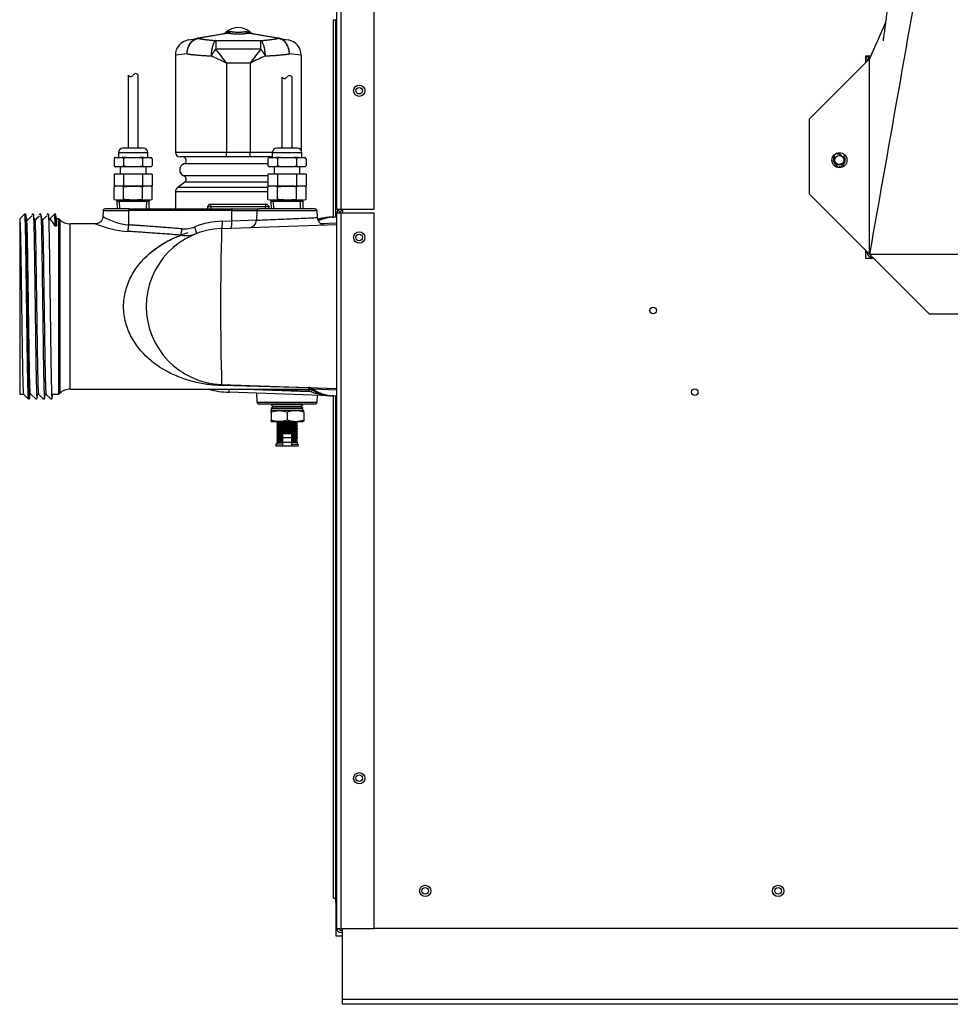
# Model space of a CAD drawing. Extents: x -15 to 83.9, y -19.4 to 44.1.
# Drawn here: x 51.9 to 67.4, y -19.4 to -3 of the extents above; entities that cross this region are included whole.
import ezdxf
from ezdxf.lldxf.tags import DXFTag

# ---------------------------------------------------------------- set-up
doc = ezdxf.new("R2010")
doc.units = 0
doc.header["$MEASUREMENT"] = 0
for name, color, linetype in [('BLT2703', 7, 'CONTINUOUS'), ('BRS2400', 7, 'CONTINUOUS'), ('DEFAULT', 7, 'CONTINUOUS'), ('DRV2400', 7, 'CONTINUOUS'), ('JKA2013', 7, 'CONTINUOUS'), ('JKD6659', 7, 'CONTINUOUS'), ('JKD6660', 7, 'CONTINUOUS'), ('JKD6940', 7, 'CONTINUOUS'), ('JKD6945', 7, 'CONTINUOUS'), ('JKD6969', 7, 'CONTINUOUS'), ('JKD6984', 7, 'CONTINUOUS'), ('JKD6994', 7, 'CONTINUOUS'), ('MSC2194', 7, 'CONTINUOUS'), ('TST2050', 7, 'CONTINUOUS'), ('TST2052', 7, 'CONTINUOUS'), ('WTR2100', 7, 'CONTINUOUS')]:
    doc.layers.add(name, color=color, linetype=linetype)
tags = doc.linetypes.add('HIDDEN2', pattern=[0.1875, 0.125, -0.0625]).pattern_tags.tags
tags[6:7] = [DXFTag(74, 4), DXFTag(75, 0), DXFTag(340, '0'), DXFTag(46, 0.0), DXFTag(50, 0.0), DXFTag(44, 0.0), DXFTag(45, 0.0)]
tags[4:5] = [DXFTag(74, 4), DXFTag(75, 0), DXFTag(340, '0'), DXFTag(46, 0.0), DXFTag(50, 0.0), DXFTag(44, 0.0), DXFTag(45, 0.0)]

# ---------------------------------------------------------------- blocks, each defined once
blk = doc.blocks.new('SE3')
at = {"layer": 'BLT2703', "color": 7, "linetype": 'CONTINUOUS'}
for radius in [0.078, 0.0735]:
    blk.add_circle((65.545, -5.379), radius, dxfattribs=at)
for start, end in [(45, 87.6499), (16.1394, 45)]:
    blk.add_arc((65.479, -5.446), 0.172, start, end, dxfattribs=at)
at = {"layer": 'BRS2400', "color": 7, "linetype": 'CONTINUOUS'}
for p, q in [((55.058, -6.119), (55.029, -6.15)), ((55.029, -6.15), (56.054, -6.15)), ((55.029, -6.15), (55.031, -6.191)), ((56.025, -6.119), (55.058, -6.119)), ((56.054, -6.15), (56.025, -6.119)), ((56.051, -6.191), (56.054, -6.15))]:
    blk.add_line(p, q, dxfattribs=at)
at = {"layer": 'BRS2400', "color": 7, "linetype": 'HIDDEN2'}
for p, q in [((55.088, -6.187), (55.084, -6.119)), ((55.994, -6.187), (55.999, -6.119))]:
    blk.add_line(p, q, dxfattribs=at)
at = {"layer": 'DRV2400', "color": 7, "linetype": 'CONTINUOUS'}
for p, q in [((56.102, -9.441), (56.091, -9.452)), ((56.616, -9.452), (56.091, -9.452)), ((56.091, -9.452), (56.122, -9.484)), ((56.122, -9.484), (56.091, -9.515)), ((56.585, -9.484), (56.122, -9.484)), ((56.585, -9.484), (56.616, -9.452)), ((56.616, -9.515), (56.585, -9.484)), ((56.616, -9.452), (56.604, -9.441)), ((56.088, -9.577), (56.088, -9.548)), ((56.088, -9.577), (56.088, -9.702)), ((56.616, -9.515), (56.091, -9.515)), ((56.091, -9.515), (56.091, -9.547)), ((56.616, -9.547), (56.091, -9.547)), ((56.353, -9.577), (56.353, -9.702)), ((56.616, -9.547), (56.616, -9.515)), ((56.635, -9.577), (56.635, -9.552)), ((56.635, -9.577), (56.635, -9.702)), ((56.088, -9.732), (56.088, -9.702)), ((56.597, -9.734), (56.109, -9.734)), ((56.197, -9.748), (56.181, -9.764)), ((56.525, -9.764), (56.181, -9.764)), ((56.181, -9.764), (56.197, -9.78)), ((56.197, -9.78), (56.181, -9.796)), ((56.525, -9.796), (56.181, -9.796)), ((56.181, -9.796), (56.197, -9.811)), ((56.197, -9.811), (56.181, -9.827)), ((56.525, -9.827), (56.181, -9.827)), ((56.181, -9.827), (56.197, -9.843)), ((56.182, -9.734), (56.197, -9.748)), ((56.509, -9.748), (56.197, -9.748)), ((56.509, -9.78), (56.197, -9.78)), ((56.509, -9.811), (56.197, -9.811)), ((56.509, -9.748), (56.524, -9.734)), ((56.525, -9.764), (56.509, -9.748)), ((56.509, -9.78), (56.525, -9.764)), ((56.525, -9.796), (56.509, -9.78)), ((56.509, -9.811), (56.525, -9.796)), ((56.525, -9.827), (56.509, -9.811)), ((56.509, -9.843), (56.525, -9.827)), ((56.635, -9.702), (56.635, -9.727)), ((56.197, -9.843), (56.181, -9.858)), ((56.525, -9.858), (56.181, -9.858)), ((56.181, -9.858), (56.197, -9.874)), ((56.197, -9.874), (56.181, -9.89)), ((56.525, -9.89), (56.181, -9.89)), ((56.181, -9.89), (56.197, -9.905)), ((56.197, -9.905), (56.181, -9.921)), ((56.525, -9.921), (56.181, -9.921)), ((56.181, -9.921), (56.197, -9.937)), ((56.197, -9.937), (56.181, -9.953)), ((56.278, -9.953), (56.181, -9.953)), ((56.181, -9.953), (56.197, -9.968)), ((56.197, -9.968), (56.181, -9.984)), ((56.278, -9.984), (56.181, -9.984)), ((56.181, -9.984), (56.197, -10)), ((56.509, -9.843), (56.197, -9.843)), ((56.509, -9.874), (56.197, -9.874)), ((56.509, -9.905), (56.197, -9.905)), ((56.278, -9.937), (56.197, -9.937)), ((56.278, -9.968), (56.197, -9.968)), ((56.278, -9.931), (56.428, -9.931)), ((56.278, -9.931), (56.278, -9.994)), ((56.278, -9.994), (56.428, -9.994)), ((56.278, -9.994), (56.278, -10.072)), ((56.428, -9.931), (56.428, -9.994)), ((56.509, -9.937), (56.428, -9.937)), ((56.525, -9.953), (56.428, -9.953)), ((56.509, -9.968), (56.428, -9.968)), ((56.525, -9.984), (56.428, -9.984)), ((56.428, -9.994), (56.428, -10.072)), ((56.525, -9.858), (56.509, -9.843)), ((56.509, -9.874), (56.525, -9.858)), ((56.525, -9.89), (56.509, -9.874)), ((56.509, -9.905), (56.525, -9.89)), ((56.525, -9.921), (56.509, -9.905)), ((56.509, -9.937), (56.525, -9.921)), ((56.525, -9.953), (56.509, -9.937)), ((56.509, -9.968), (56.525, -9.953)), ((56.525, -9.984), (56.509, -9.968)), ((56.509, -10), (56.525, -9.984)), ((56.278, -10.109), (56.166, -10.109)), ((56.166, -10.109), (56.166, -10.14)), ((56.541, -10.14), (56.166, -10.14)), ((56.197, -10), (56.181, -10.015)), ((56.278, -10.015), (56.181, -10.015)), ((56.181, -10.015), (56.197, -10.031)), ((56.197, -10.061), (56.181, -10.077)), ((56.278, -10.077), (56.181, -10.077)), ((56.181, -10.077), (56.181, -10.109)), ((56.197, -10.031), (56.182, -10.046)), ((56.278, -10.046), (56.182, -10.046)), ((56.182, -10.046), (56.197, -10.061)), ((56.278, -10), (56.197, -10)), ((56.278, -10.031), (56.197, -10.031)), ((56.278, -10.061), (56.197, -10.061)), ((56.278, -10.072), (56.278, -10.134)), ((56.278, -10.072), (56.428, -10.072)), ((56.278, -10.134), (56.428, -10.134)), ((56.509, -10), (56.428, -10)), ((56.525, -10.015), (56.428, -10.015)), ((56.509, -10.031), (56.428, -10.031)), ((56.524, -10.046), (56.428, -10.046)), ((56.509, -10.061), (56.428, -10.061)), ((56.428, -10.072), (56.428, -10.134)), ((56.525, -10.077), (56.428, -10.077)), ((56.428, -10.109), (56.541, -10.109)), ((56.525, -10.015), (56.509, -10)), ((56.509, -10.031), (56.525, -10.015)), ((56.524, -10.046), (56.509, -10.031)), ((56.509, -10.061), (56.524, -10.046)), ((56.525, -10.077), (56.509, -10.061)), ((56.525, -10.109), (56.525, -10.077)), ((56.541, -10.14), (56.541, -10.109))]:
    blk.add_line(p, q, dxfattribs=at)
for centre, radius, start, end in [((56.109, -9.667), 0.121, 98.9163, 100.3104), ((56.22, -9.946), 0.392, 70.1876, 109.8124), ((56.494, -9.945), 0.394, 69.0653, 110.9347), ((56.597, -9.667), 0.121, 71.8559, 81.0837), ((56.22, -9.334), 0.392, 250.1876, 289.8124), ((56.109, -9.612), 0.121, 259.6789, 270), ((56.494, -9.334), 0.394, 249.0653, 290.9347), ((56.597, -9.612), 0.121, 270, 288.1658)]:
    blk.add_arc(centre, radius, start, end, dxfattribs=at)
at = {"layer": 'JKA2013', "color": 7, "linetype": 'CONTINUOUS'}
for p, q in [((65.048, -4.695), (66.048, -3.695)), ((66.048, -6.945), (66.048, -3.695)), ((65.048, -5.945), (65.048, -4.695)), ((66.048, -6.945), (65.048, -5.945)), ((66.048, -6.945), (72.048, -6.945)), ((67.048, -7.945), (66.048, -6.945)), ((71.048, -7.945), (67.048, -7.945))]:
    blk.add_line(p, q, dxfattribs=at)
blk.add_circle((65.548, -5.382), 0.125, dxfattribs=at)
for points in [[(67.064, -1.195), (66.725, -3.112), (66.387, -5.028), (66.048, -6.945)], [(66.315, -3.09), (66.226, -3.292), (66.137, -3.493), (66.048, -3.695)]]:
    blk.add_open_spline(points, degree=3, dxfattribs=at)
blk.add_open_spline([(66.548, -1.195), (66.535, -1.31), (66.513, -1.487), (66.481, -1.754), (66.455, -1.97), (66.434, -2.14), (66.418, -2.276), (66.404, -2.39), (66.389, -2.507), (66.374, -2.633), (66.357, -2.765), (66.34, -2.898), (66.324, -3.022), (66.309, -3.135), (66.295, -3.236), (66.282, -3.335), (66.274, -3.388), (66.273, -3.395), (66.273, -3.395)], degree=3, knots=[0, 0, 0, 0, 0.084786, 0.1556676, 0.2130175, 0.2617434, 0.2945014, 0.3243958, 0.3574344, 0.3934831, 0.4323802, 0.4727125, 0.513281, 0.5495164, 0.5859121, 0.6205261, 0.6651276, 0.6840269, 0.6840269, 0.6840269, 0.6840269], dxfattribs=at)
at = {"layer": 'JKD6659', "color": 7, "linetype": 'CONTINUOUS'}
for p, q in [((57.18, -6.198), (57.18, 6.191)), ((57.248, 6.196), (57.248, -6.198)), ((57.805, -6.198), (57.805, 6.196)), ((57.18, -6.198), (57.248, -6.198)), ((57.248, -6.198), (57.805, -6.198))]:
    blk.add_line(p, q, dxfattribs=at)
blk.add_circle((57.555, -4.225), 0.094, dxfattribs=at)
at = {"layer": 'JKD6660', "color": 7, "linetype": 'CONTINUOUS'}
for p, q in [((57.18, -18.168), (57.18, -6.265)), ((57.248, -6.265), (57.18, -6.265)), ((57.18, -6.325), (57.18, -6.265)), ((57.248, -6.265), (57.248, -18.168)), ((57.805, -6.265), (57.248, -6.265)), ((57.805, -18.168), (57.805, -6.265)), ((57.18, -9.43), (57.18, -9.306)), ((57.18, -18.168), (57.248, -18.168)), ((57.248, -18.168), (57.805, -18.168)), ((57.278, -18.2), (57.248, -18.2)), ((57.278, -18.236), (57.248, -18.236))]:
    blk.add_line(p, q, dxfattribs=at)
for centre in [(57.555, -6.668), (57.555, -15.668)]:
    blk.add_circle(centre, 0.094, dxfattribs=at)
for centre, radius, start, end in [((57.248, -6.265), 0.068, 111.7156, 180), ((57.211, -6.172), 0.032, 291.7156, 305.9554), ((57.211, -6.172), 0.068, 291.7156, 337.6088), ((57.248, -6.265), 0.032, 111.7156, 180), ((57.248, -18.168), 0.068, 180, 270), ((57.248, -18.168), 0.032, 180, 270)]:
    blk.add_arc(centre, radius, start, end, dxfattribs=at)
at = {"layer": 'JKD6940', "color": 7, "linetype": 'CONTINUOUS'}
for centre in [(58.653, -17.542), (64.528, -17.542)]:
    blk.add_circle(centre, 0.0545, dxfattribs=at)
at = {"layer": 'JKD6945', "color": 7, "linetype": 'CONTINUOUS'}
for p, q in [((57.278, -19.349), (57.278, -18.168)), ((57.278, -19.429), (57.278, -19.349)), ((83.528, -19.349), (57.278, -19.349)), ((83.528, -19.429), (57.278, -19.429))]:
    blk.add_line(p, q, dxfattribs=at)
at = {"layer": 'JKD6969', "color": 7, "linetype": 'CONTINUOUS'}
for p, q in [((65.986, -3.708), (66.036, -3.708)), ((66.039, -3.697), (66.039, -3.643)), ((66.047, -3.697), (66.039, -3.697)), ((65.545, -5.287), (65.545, -5.257)), ((66.029, -6.926), (65.986, -6.926)), ((66.077, -7.018), (66.077, -6.974))]:
    blk.add_line(p, q, dxfattribs=at)
for centre, radius, start, end in [((66.039, -3.729), 0.068, 90, 141.9688), ((66.039, -3.729), 0.032, 90, 138.9855), ((65.545, -5.379), 0.1, 141.5457, 38.4543), ((65.545, -5.254), 0.101, 206.2747, 218.4543), ((65.545, -5.254), 0.101, 321.5457, 336.3561), ((66.077, -6.926), 0.068, 180, 270)]:
    blk.add_arc(centre, radius, start, end, dxfattribs=at)
at = {"layer": 'JKD6984', "color": 7, "linetype": 'CONTINUOUS'}
for p, q in [((65.986, -3.758), (65.986, -3.643)), ((65.986, -3.643), (66.071, -3.643)), ((57.284, -6.265), (57.284, -6.198)), ((65.986, -7.018), (65.986, -6.883)), ((66.121, -7.018), (65.986, -7.018)), ((83.002, -18.167), (57.805, -18.167))]:
    blk.add_line(p, q, dxfattribs=at)
for centre, radius in [((57.555, -4.225), 0.0545), ((57.555, -6.667), 0.0545), ((62.448, -7.881), 0.0545), ((63.139, -9.241), 0.0545), ((57.555, -15.667), 0.0545), ((58.653, -17.542), 0.094), ((64.528, -17.542), 0.094)]:
    blk.add_circle(centre, radius, dxfattribs=at)
at = {"layer": 'JKD6994', "color": 7, "linetype": 'CONTINUOUS'}
for p, q in [((57.127, -3.043), (57.163, -3.043)), ((57.127, -6.332), (57.127, -3.043)), ((57.163, -3.043), (57.18, -3.059)), ((57.18, -3.043), (57.163, -3.043)), ((57.163, -3.043), (57.18, -3.059)), ((57.163, -6.326), (57.163, -3.043)), ((57.196, -6.221), (57.196, -6.198)), ((57.127, -17.665), (57.127, -9.299)), ((57.163, -17.665), (57.163, -9.305)), ((57.127, -17.665), (57.163, -17.665)), ((57.163, -17.665), (57.18, -17.649)), ((57.163, -17.665), (57.18, -17.649)), ((57.163, -17.665), (57.18, -17.665)), ((57.163, -17.734), (57.163, -17.665)), ((57.18, -17.734), (57.163, -17.734)), ((57.163, -17.734), (57.163, -18.29)), ((57.163, -18.29), (57.278, -18.29))]:
    blk.add_line(p, q, dxfattribs=at)
at = {"layer": 'MSC2194', "color": 7, "linetype": 'CONTINUOUS'}
for p, q in [((54.862, -3.353), (55.358, -3.266)), ((55.372, -3.266), (54.876, -3.353)), ((55.396, -3.24), (55.342, -3.25)), ((55.396, -3.24), (55.421, -3.24)), ((55.661, -3.24), (55.686, -3.24)), ((55.686, -3.24), (55.741, -3.25)), ((56.207, -3.353), (55.711, -3.266)), ((55.725, -3.266), (56.221, -3.353)), ((54.709, -3.38), (54.859, -3.354)), ((54.859, -3.354), (54.862, -3.353)), ((54.876, -3.353), (54.871, -3.354)), ((55.166, -3.389), (55.916, -3.389)), ((55.166, -3.389), (55.166, -3.531)), ((55.916, -3.531), (55.916, -3.389)), ((56.211, -3.354), (56.207, -3.353)), ((56.221, -3.353), (56.224, -3.354)), ((56.224, -3.354), (56.374, -3.38)), ((55.916, -3.531), (55.166, -3.531)), ((54.689, -3.612), (54.494, -3.636)), ((54.494, -3.636), (54.494, -5.248)), ((55.344, -3.764), (55.344, -5.248)), ((55.739, -3.764), (55.344, -3.764)), ((55.739, -3.764), (55.739, -5.248)), ((56.589, -3.636), (56.393, -3.612)), ((56.589, -3.636), (56.589, -5.219)), ((54.494, -5.248), (55.344, -5.248)), ((55.344, -5.328), (54.574, -5.328)), ((55.344, -5.248), (55.739, -5.248)), ((55.344, -5.328), (55.344, -5.248)), ((55.739, -5.328), (55.344, -5.328)), ((55.739, -5.248), (56.109, -5.248)), ((55.739, -5.328), (55.739, -5.248)), ((56.108, -5.328), (55.739, -5.328)), ((56.036, -5.444), (54.636, -5.444)), ((56.036, -5.644), (54.636, -5.644)), ((54.651, -5.749), (54.535, -5.833)), ((56.035, -5.833), (54.535, -5.833)), ((56.036, -5.749), (54.651, -5.749)), ((56.035, -5.908), (54.496, -5.908)), ((54.496, -5.908), (54.496, -6.191))]:
    blk.add_line(p, q, dxfattribs=at)
for centre, radius, start, end in [((55.259, -3.156), 0.125, 280, 311.6492), ((55.541, -3.474), 0.3, 48.3508, 131.6492), ((55.365, -3.298), 0.0331, 77.8964, 102.1036), ((55.718, -3.298), 0.0331, 77.8963, 102.1037), ((55.824, -3.156), 0.125, 228.3508, 260), ((54.754, -3.636), 0.26, 100, 180), ((56.329, -3.636), 0.26, 0, 80), ((44.765, -11.661), 13.202, 36.7406, 38.0086), ((66.318, -11.661), 13.202, 141.9914, 143.2594), ((47.886, -19.538), 17.448, 64.6972, 65.6217), ((63.196, -19.538), 17.448, 114.3783, 115.3028), ((54.574, -5.248), 0.08, 180, 270), ((54.616, -5.388), 0.06, 289.7089, 90), ((54.672, -5.544), 0.106, 109.7089, 250.2911), ((54.616, -5.7), 0.06, 305.7943, 70.2911), ((54.589, -5.908), 0.093, 125.7943, 180)]:
    blk.add_arc(centre, radius, start, end, dxfattribs=at)
for points, weights in [([(55.358, -3.266), (55.38, -3.262), (55.396, -3.24)], [1, 0.962101118307, 1]), ([(55.372, -3.266), (55.399, -3.262), (55.421, -3.24)], [1, 0.962101118307, 1]), ([(55.372, -3.266), (55.541, -3.3), (55.711, -3.266)], [1, 0.648764918618, 1]), ([(55.421, -3.24), (55.541, -3.265), (55.661, -3.24)], [1, 0.648764918618, 1]), ([(55.661, -3.24), (55.684, -3.262), (55.711, -3.266)], [1, 0.962101118308, 1]), ([(55.686, -3.24), (55.702, -3.262), (55.725, -3.266)], [1, 0.962101118309, 1]), ([(54.871, -3.354), (54.865, -3.353), (54.859, -3.354)], [1, 0.992572317372, 1]), ([(54.876, -3.353), (54.869, -3.352), (54.862, -3.353)], [1, 0.992432947455, 1]), ([(54.876, -3.353), (54.989, -3.379), (55.166, -3.389)], [1, 0.953726214816, 1]), ([(55.166, -3.389), (55.099, -3.426), (55.088, -3.645)], [1, 0.763419157846, 1]), ([(55.916, -3.389), (56.094, -3.379), (56.207, -3.353)], [1, 0.953726214816, 1]), ([(55.994, -3.645), (55.983, -3.426), (55.916, -3.389)], [1, 0.763419157846, 1]), ([(56.221, -3.353), (56.214, -3.352), (56.207, -3.353)], [1, 0.992432947455, 1]), ([(56.224, -3.354), (56.218, -3.353), (56.211, -3.354)], [1, 0.992572317371, 1]), ([(55.166, -3.531), (55.124, -3.584), (55.088, -3.645)], [1, 0.963683291222, 1]), ([(55.994, -3.645), (55.958, -3.584), (55.916, -3.531)], [1, 0.96368329122, 1]), ([(54.689, -3.612), (54.849, -3.636), (55.088, -3.645)], [1, 0.959223987868, 1]), ([(55.994, -3.645), (56.233, -3.636), (56.393, -3.612)], [1, 0.959223987868, 1])]:
    blk.add_rational_spline(points, weights, degree=2, dxfattribs=at)
for points in [[(54.689, -3.612), (54.69, -3.605), (54.69, -3.597), (54.692, -3.581), (54.693, -3.573), (54.696, -3.55), (54.7, -3.535), (54.709, -3.506), (54.715, -3.492), (54.728, -3.465), (54.735, -3.453), (54.748, -3.435), (54.752, -3.429), (54.761, -3.418), (54.766, -3.413), (54.78, -3.399), (54.791, -3.39), (54.813, -3.375), (54.824, -3.369), (54.847, -3.36), (54.859, -3.356), (54.871, -3.354)], [(54.689, -3.612), (54.689, -3.605), (54.69, -3.597), (54.69, -3.581), (54.691, -3.573), (54.694, -3.55), (54.697, -3.535), (54.705, -3.506), (54.71, -3.492), (54.722, -3.465), (54.729, -3.453), (54.741, -3.435), (54.745, -3.429), (54.753, -3.418), (54.758, -3.413), (54.771, -3.399), (54.781, -3.39), (54.802, -3.375), (54.813, -3.369), (54.835, -3.359), (54.847, -3.356), (54.859, -3.354)], [(56.393, -3.612), (56.393, -3.605), (56.392, -3.597), (56.391, -3.581), (56.39, -3.573), (56.386, -3.55), (56.382, -3.535), (56.373, -3.506), (56.368, -3.492), (56.355, -3.465), (56.347, -3.453), (56.335, -3.435), (56.33, -3.429), (56.321, -3.418), (56.317, -3.413), (56.302, -3.399), (56.292, -3.39), (56.27, -3.375), (56.259, -3.369), (56.235, -3.36), (56.223, -3.356), (56.211, -3.354)], [(56.393, -3.612), (56.393, -3.605), (56.393, -3.597), (56.392, -3.581), (56.391, -3.573), (56.388, -3.55), (56.385, -3.535), (56.377, -3.506), (56.372, -3.492), (56.36, -3.465), (56.353, -3.453), (56.342, -3.435), (56.338, -3.429), (56.329, -3.418), (56.325, -3.413), (56.311, -3.399), (56.301, -3.39), (56.28, -3.375), (56.269, -3.369), (56.247, -3.359), (56.236, -3.356), (56.224, -3.354)]]:
    blk.add_open_spline(points, degree=3, knots=[0, 0, 0, 0, 0.0625, 0.0625, 0.125, 0.125, 0.25, 0.25, 0.375, 0.375, 0.5, 0.5, 0.5625, 0.5625, 0.625, 0.625, 0.75, 0.75, 0.875, 0.875, 1, 1, 1, 1], dxfattribs=at)
at = {"layer": 'TST2050', "color": 7, "linetype": 'CONTINUOUS'}
for p, q in [((53.706, -3.965), (53.706, -5.181)), ((53.876, -5.181), (53.876, -3.965)), ((53.961, -5.181), (53.621, -5.181)), ((53.474, -5.359), (53.474, -5.469)), ((53.498, -5.338), (53.495, -5.338)), ((53.498, -5.338), (53.608, -5.338)), ((54.036, -5.256), (53.546, -5.256)), ((53.546, -5.256), (53.546, -5.338)), ((53.681, -5.338), (53.608, -5.338)), ((53.632, -5.359), (53.632, -5.469)), ((53.681, -5.338), (53.901, -5.338)), ((53.974, -5.338), (53.901, -5.338)), ((53.95, -5.359), (53.95, -5.469)), ((53.974, -5.338), (54.084, -5.338)), ((54.036, -5.338), (54.036, -5.256)), ((54.084, -5.338), (54.087, -5.338)), ((54.109, -5.359), (54.109, -5.469)), ((53.495, -5.491), (53.498, -5.491)), ((53.608, -5.491), (53.498, -5.491)), ((53.576, -5.491), (53.576, -5.611)), ((53.681, -5.491), (53.608, -5.491)), ((53.901, -5.491), (53.681, -5.491)), ((53.974, -5.491), (53.901, -5.491)), ((54.084, -5.491), (53.974, -5.491)), ((54.006, -5.611), (54.006, -5.491)), ((54.084, -5.491), (54.087, -5.491)), ((53.474, -5.611), (53.474, -5.811)), ((53.632, -5.611), (53.474, -5.611)), ((53.632, -5.611), (53.632, -5.811)), ((53.95, -5.611), (53.632, -5.611)), ((53.95, -5.611), (53.95, -5.811)), ((54.109, -5.611), (53.95, -5.611)), ((54.109, -5.611), (54.109, -5.811)), ((53.521, -5.811), (53.473, -5.823)), ((53.473, -6.034), (53.473, -5.823)), ((53.632, -5.811), (53.474, -5.811)), ((53.95, -5.811), (53.632, -5.811)), ((53.632, -6.034), (53.632, -5.823)), ((54.109, -5.811), (53.95, -5.811)), ((53.95, -6.034), (53.95, -5.823)), ((54.109, -5.823), (54.062, -5.811)), ((54.109, -6.034), (54.109, -5.823)), ((53.473, -6.034), (53.521, -6.047)), ((54.062, -6.047), (53.521, -6.047)), ((53.521, -6.047), (53.521, -6.067)), ((54.061, -6.067), (54.061, -6.047)), ((54.062, -6.047), (54.109, -6.034)), ((54.061, -6.067), (53.521, -6.067)), ((53.521, -6.067), (53.525, -6.191)), ((54.057, -6.191), (54.061, -6.067))]:
    blk.add_line(p, q, dxfattribs=at)
at = {"layer": 'TST2050', "color": 7, "linetype": 'HIDDEN2'}
for p, q in [((53.569, -6.189), (53.566, -6.067)), ((54.013, -6.189), (54.017, -6.067))]:
    blk.add_line(p, q, dxfattribs=at)
at = {"layer": 'TST2050', "color": 7, "linetype": 'CONTINUOUS'}
for centre, radius, start, end in [((53.749, -3.937), 0.0508, 213.1526, 326.8474), ((53.834, -3.992), 0.0508, 33.1526, 146.8474), ((53.621, -5.256), 0.075, 90, 180), ((53.961, -5.256), 0.075, 0, 90), ((53.502, -5.367), 0.0294, 97.8683, 164.5787), ((53.503, -5.367), 0.03, 158.9726, 164.7329), ((53.503, -5.367), 0.03, 104.8351, 129.4135), ((53.604, -5.367), 0.0294, 15.4206, 82.1325), ((53.978, -5.367), 0.0294, 97.8683, 164.5787), ((54.08, -5.367), 0.0294, 15.4206, 82.1325), ((54.08, -5.367), 0.03, 39.756, 75.1649), ((54.08, -5.367), 0.03, 15.2314, 21.5678), ((53.502, -5.461), 0.0294, 195.4213, 262.1317), ((53.503, -5.462), 0.03, 195.2314, 203.3425), ((53.503, -5.462), 0.03, 222.1606, 255.1649), ((53.604, -5.461), 0.0294, 277.8675, 344.5794), ((53.978, -5.461), 0.0294, 195.4213, 262.1317), ((54.08, -5.461), 0.0294, 277.8675, 344.5794), ((54.08, -5.462), 0.03, 284.8351, 310.3506), ((54.08, -5.462), 0.03, 341.2405, 344.7329), ((53.553, -6.095), 0.283, 73.6571, 106.3429), ((54.03, -6.095), 0.283, 73.6571, 106.3429), ((53.553, -5.763), 0.283, 253.6571, 286.3429), ((54.03, -5.763), 0.283, 253.6571, 286.3429)]:
    blk.add_arc(centre, radius, start, end, dxfattribs=at)
for points, knots in [([(53.681, -5.338), (53.672, -5.339), (53.663, -5.34), (53.65, -5.345), (53.646, -5.347), (53.638, -5.352), (53.635, -5.355), (53.632, -5.359)], [0, 0, 0, 0, 0.5, 0.5, 0.75, 0.75, 1, 1, 1, 1]), ([(53.95, -5.359), (53.948, -5.355), (53.944, -5.352), (53.937, -5.347), (53.932, -5.345), (53.92, -5.34), (53.91, -5.339), (53.901, -5.338)], [0, 0, 0, 0, 0.25, 0.25, 0.5, 0.5, 1, 1, 1, 1]), ([(53.681, -5.491), (53.672, -5.49), (53.663, -5.488), (53.65, -5.484), (53.646, -5.482), (53.638, -5.477), (53.635, -5.473), (53.632, -5.469)], [0, 0, 0, 0, 0.5, 0.5, 0.75, 0.75, 1, 1, 1, 1]), ([(53.95, -5.469), (53.948, -5.473), (53.944, -5.477), (53.937, -5.482), (53.932, -5.484), (53.92, -5.488), (53.91, -5.49), (53.901, -5.491)], [0, 0, 0, 0, 0.25, 0.25, 0.5, 0.5, 1, 1, 1, 1]), ([(53.632, -5.823), (53.659, -5.82), (53.685, -5.817), (53.738, -5.813), (53.765, -5.812), (53.845, -5.812), (53.898, -5.816), (53.95, -5.823)], [0, 0, 0, 0, 0.25, 0.25, 0.5, 0.5, 1, 1, 1, 1]), ([(53.95, -6.034), (53.898, -6.041), (53.845, -6.045), (53.765, -6.045), (53.738, -6.044), (53.685, -6.041), (53.659, -6.038), (53.632, -6.034)], [0, 0, 0, 0, 0.5, 0.5, 0.75, 0.75, 1, 1, 1, 1])]:
    blk.add_open_spline(points, degree=3, knots=knots, dxfattribs=at)
at = {"layer": 'TST2052', "color": 7, "linetype": 'CONTINUOUS'}
for p, q in [((56.268, -3.997), (56.268, -5.181)), ((56.438, -5.181), (56.438, -3.997)), ((56.523, -5.181), (56.183, -5.181)), ((56.036, -5.359), (56.036, -5.469)), ((56.06, -5.338), (56.057, -5.338)), ((56.06, -5.338), (56.17, -5.338)), ((56.598, -5.256), (56.108, -5.256)), ((56.108, -5.256), (56.108, -5.338)), ((56.244, -5.338), (56.17, -5.338)), ((56.194, -5.359), (56.194, -5.469)), ((56.244, -5.338), (56.463, -5.338)), ((56.537, -5.338), (56.463, -5.338)), ((56.512, -5.359), (56.512, -5.469)), ((56.537, -5.338), (56.646, -5.338)), ((56.598, -5.338), (56.598, -5.256)), ((56.646, -5.338), (56.649, -5.338)), ((56.671, -5.359), (56.671, -5.469)), ((56.057, -5.491), (56.06, -5.491)), ((56.17, -5.491), (56.06, -5.491)), ((56.138, -5.491), (56.138, -5.611)), ((56.244, -5.491), (56.17, -5.491)), ((56.463, -5.491), (56.244, -5.491)), ((56.537, -5.491), (56.463, -5.491)), ((56.646, -5.491), (56.537, -5.491)), ((56.568, -5.611), (56.568, -5.491)), ((56.649, -5.491), (56.646, -5.491)), ((56.036, -5.611), (56.036, -5.811)), ((56.194, -5.611), (56.036, -5.611)), ((56.194, -5.611), (56.194, -5.811)), ((56.512, -5.611), (56.194, -5.611)), ((56.512, -5.611), (56.512, -5.811)), ((56.671, -5.611), (56.512, -5.611)), ((56.671, -5.611), (56.671, -5.811)), ((56.083, -5.811), (56.035, -5.823)), ((56.035, -6.034), (56.035, -5.823)), ((56.194, -5.811), (56.036, -5.811)), ((56.512, -5.811), (56.194, -5.811)), ((56.194, -6.034), (56.194, -5.823)), ((56.671, -5.811), (56.512, -5.811)), ((56.512, -6.034), (56.512, -5.823)), ((56.671, -5.823), (56.624, -5.811)), ((56.671, -6.034), (56.671, -5.823)), ((56.035, -6.034), (56.083, -6.047)), ((56.624, -6.047), (56.083, -6.047)), ((56.083, -6.047), (56.083, -6.067)), ((56.623, -6.067), (56.623, -6.047)), ((56.624, -6.047), (56.671, -6.034)), ((56.623, -6.067), (56.083, -6.067)), ((56.083, -6.067), (56.087, -6.191)), ((56.619, -6.191), (56.623, -6.067))]:
    blk.add_line(p, q, dxfattribs=at)
at = {"layer": 'TST2052', "color": 7, "linetype": 'HIDDEN2'}
for p, q in [((56.131, -6.189), (56.128, -6.067)), ((56.575, -6.189), (56.579, -6.067))]:
    blk.add_line(p, q, dxfattribs=at)
at = {"layer": 'TST2052', "color": 7, "linetype": 'CONTINUOUS'}
for centre, radius, start, end in [((56.311, -3.97), 0.0508, 213.1526, 326.8474), ((56.396, -4.025), 0.0508, 33.1526, 146.8474), ((56.183, -5.256), 0.075, 90, 180), ((56.523, -5.256), 0.075, 0, 90), ((56.064, -5.367), 0.0295, 97.3607, 164.9589), ((56.065, -5.367), 0.03, 104.4182, 165.1312), ((56.166, -5.367), 0.0295, 15.0358, 82.6445), ((56.54, -5.367), 0.0295, 97.3607, 164.9589), ((56.642, -5.367), 0.0295, 15.0358, 82.6445), ((56.642, -5.367), 0.03, 40.0916, 75.5818), ((56.642, -5.367), 0.03, 14.8128, 21.5718), ((56.064, -5.461), 0.0295, 195.0411, 262.6393), ((56.065, -5.462), 0.03, 194.8128, 255.5818), ((56.166, -5.461), 0.0295, 277.3555, 344.9642), ((56.54, -5.461), 0.0295, 195.0411, 262.6393), ((56.642, -5.461), 0.0295, 277.3555, 344.9642), ((56.642, -5.462), 0.03, 284.4182, 311.4011), ((56.642, -5.462), 0.03, 341.3444, 345.1312), ((56.115, -6.095), 0.283, 73.6571, 106.3429), ((56.592, -6.095), 0.283, 73.6571, 106.3429), ((56.115, -5.763), 0.283, 253.6571, 286.3429), ((56.592, -5.763), 0.283, 253.6571, 286.3429)]:
    blk.add_arc(centre, radius, start, end, dxfattribs=at)
for points, knots in [([(56.244, -5.338), (56.235, -5.339), (56.225, -5.34), (56.212, -5.345), (56.208, -5.347), (56.2, -5.352), (56.197, -5.355), (56.194, -5.359)], [0, 0, 0, 0, 0.5, 0.5, 0.75, 0.75, 1, 1, 1, 1]), ([(56.512, -5.359), (56.511, -5.357), (56.509, -5.355), (56.506, -5.352), (56.504, -5.351), (56.498, -5.347), (56.494, -5.345), (56.485, -5.342), (56.481, -5.34), (56.472, -5.339), (56.467, -5.338), (56.463, -5.338)], [0, 0, 0, 0, 0.125, 0.125, 0.25, 0.25, 0.5, 0.5, 0.75, 0.75, 1, 1, 1, 1]), ([(56.244, -5.491), (56.235, -5.49), (56.225, -5.488), (56.212, -5.484), (56.208, -5.482), (56.2, -5.476), (56.197, -5.473), (56.194, -5.469)], [0, 0, 0, 0, 0.5, 0.5, 0.75, 0.75, 1, 1, 1, 1]), ([(56.512, -5.469), (56.511, -5.471), (56.509, -5.473), (56.506, -5.476), (56.504, -5.478), (56.498, -5.482), (56.494, -5.484), (56.485, -5.487), (56.481, -5.488), (56.472, -5.49), (56.467, -5.49), (56.463, -5.491)], [0, 0, 0, 0, 0.125, 0.125, 0.25, 0.25, 0.5, 0.5, 0.75, 0.75, 1, 1, 1, 1]), ([(56.194, -5.823), (56.221, -5.82), (56.247, -5.817), (56.3, -5.813), (56.327, -5.812), (56.407, -5.812), (56.46, -5.816), (56.512, -5.823)], [0, 0, 0, 0, 0.25, 0.25, 0.5, 0.5, 1, 1, 1, 1]), ([(56.512, -6.034), (56.46, -6.041), (56.407, -6.045), (56.327, -6.045), (56.3, -6.044), (56.247, -6.041), (56.221, -6.038), (56.194, -6.034)], [0, 0, 0, 0, 0.5, 0.5, 0.75, 0.75, 1, 1, 1, 1])]:
    blk.add_open_spline(points, degree=3, knots=knots, dxfattribs=at)
at = {"layer": 'WTR2100', "color": 7, "linetype": 'CONTINUOUS'}
for p, q in [((53.29, -6.221), (53.287, -6.323)), ((53.29, -6.221), (53.72, -6.221)), ((53.724, -6.191), (53.321, -6.191)), ((53.718, -6.458), (53.72, -6.221)), ((55.434, -6.221), (53.72, -6.221)), ((53.724, -6.191), (55.438, -6.191)), ((55.433, -6.391), (55.434, -6.221)), ((55.434, -6.221), (55.852, -6.221)), ((55.438, -6.191), (55.883, -6.191)), ((55.852, -6.221), (55.847, -6.38)), ((55.852, -6.221), (56.854, -6.221)), ((56.823, -6.191), (55.883, -6.191)), ((56.858, -6.336), (56.854, -6.221)), ((51.903, -6.358), (51.983, -6.278)), ((51.982, -6.278), (51.903, -6.357)), ((51.903, -6.358), (51.903, -6.357)), ((51.903, -6.358), (51.903, -9.273)), ((51.983, -6.278), (52.004, -6.278)), ((52.003, -6.278), (51.983, -6.278)), ((52.028, -6.358), (52.014, -6.358)), ((52.129, -6.278), (52.108, -6.278)), ((52.153, -6.358), (52.139, -6.358)), ((52.254, -6.278), (52.233, -6.278)), ((52.278, -6.358), (52.264, -6.358)), ((52.379, -6.278), (52.358, -6.278)), ((52.403, -6.358), (52.389, -6.358)), ((52.403, -6.358), (52.483, -6.278)), ((52.504, -6.278), (52.483, -6.278)), ((52.504, -6.278), (52.504, -6.278)), ((52.516, -6.372), (52.507, -6.293)), ((52.547, -6.358), (52.515, -6.358)), ((52.547, -6.358), (52.547, -9.273)), ((52.569, -6.367), (52.569, -9.264)), ((52.569, -9.264), (52.569, -6.367)), ((52.569, -6.367), (52.569, -6.367)), ((55.433, -6.391), (55.848, -6.374)), ((57.106, -6.328), (57.089, -6.328)), ((57.106, -6.328), (57.127, -6.327)), ((57.127, -6.327), (57.176, -6.325)), ((52.516, -6.477), (52.496, -6.478)), ((52.746, -9.191), (52.746, -6.441)), ((53.165, -6.441), (52.746, -6.441)), ((55.263, -6.517), (57.18, -6.45)), ((55.277, -6.396), (55.433, -6.391)), ((57.176, -6.429), (56.918, -6.438)), ((56.712, -9.17), (55.25, -9.13)), ((55.263, -9.114), (57.18, -9.181)), ((56.712, -9.171), (56.712, -9.17)), ((56.712, -9.171), (56.712, -9.171)), ((51.903, -9.273), (51.966, -9.273)), ((51.966, -9.273), (52.046, -9.353)), ((52.076, -9.273), (52.091, -9.273)), ((52.091, -9.273), (52.171, -9.353)), ((52.201, -9.273), (52.216, -9.273)), ((52.216, -9.273), (52.296, -9.353)), ((52.326, -9.273), (52.341, -9.273)), ((52.341, -9.273), (52.421, -9.353)), ((52.451, -9.273), (52.547, -9.273)), ((52.569, -9.264), (52.569, -9.264)), ((52.746, -9.191), (56.714, -9.191)), ((55.388, -9.243), (55.39, -9.191)), ((57.077, -9.302), (55.388, -9.243)), ((55.651, -9.191), (56.725, -9.228)), ((56.714, -9.227), (55.677, -9.191)), ((55.847, -9.259), (55.852, -9.41)), ((56.714, -9.227), (56.716, -9.191)), ((56.725, -9.228), (56.732, -9.194)), ((56.749, -9.234), (56.725, -9.228)), ((56.781, -9.192), (56.782, -9.191)), ((56.782, -9.191), (56.786, -9.188)), ((56.782, -9.191), (56.782, -9.191)), ((56.786, -9.188), (57.177, -9.202)), ((56.854, -9.41), (56.858, -9.295)), ((57.088, -9.303), (57.093, -9.303)), ((57.127, -9.304), (57.106, -9.303)), ((57.176, -9.306), (57.127, -9.304)), ((52.046, -9.353), (52.066, -9.353)), ((52.171, -9.353), (52.191, -9.353)), ((52.296, -9.353), (52.316, -9.353)), ((52.421, -9.353), (52.441, -9.353)), ((55.852, -9.41), (56.854, -9.41)), ((56.823, -9.441), (55.883, -9.441))]:
    blk.add_line(p, q, dxfattribs=at)
for centre, radius, start, end in [((53.321, -6.222), 0.0312, 90, 178), ((55.883, -6.222), 0.0312, 90, 178), ((56.823, -6.222), 0.0312, 2, 90), ((53.367, -6.48), 1.378, 171.5454, 171.5524), ((51.197, -6.459), 1.319, 359.2243, 7.225), ((52.547, -6.389), 0.031, 45, 90), ((52.746, -6.191), 0.25, 225, 270), ((53.838, -5.336), 1.128, 240.7254, 263.9033), ((55.722, -6.376), 0.125, 272, 358.0231), ((56.983, -6.332), 0.125, 182.5187, 272), ((57.16, -7.552), 1.225, 99.7077, 103.9346), ((57.109, -6.953), 0.625, 92.0033, 112.8465), ((53.831, -4.798), 1.773, 247.8406, 265.7963), ((55.309, -7.816), 1.299, 92, 268), ((54.632, -6.037), 0.489, 266.6394, 292.1369), ((55.326, -7.82), 1.424, 92, 110.9996), ((105.015, -7.816), 49.768, 178.5049, 181.4951), ((54.668, -6.165), 0.471, 259.8924, 291.7955), ((56.817, -9.171), 0.105, 180.2355, 190.8189), ((52.547, -9.242), 0.031, 270, 315), ((52.746, -9.441), 0.25, 90, 135), ((55.438, -7.816), 1.429, 254.2372, 268), ((56.719, -9.293), 0.102, 54.3098, 93.2596), ((56.712, -9.29), 0.063, 78.1757, 88), ((57.16, -8.079), 1.225, 250.4163, 264.6186), ((56.909, -9.212), 0.129, 171.192, 178.9875), ((57.109, -8.678), 0.625, 238.155, 267.9967), ((55.883, -9.409), 0.0312, 182, 270), ((56.823, -9.409), 0.0313, 270, 358)]:
    blk.add_arc(centre, radius, start, end, dxfattribs=at)
for points, weights in [([(53.724, -6.191), (53.72, -6.191), (53.72, -6.221)], [1, 0.719339800337, 1]), ([(55.438, -6.191), (55.434, -6.191), (55.434, -6.221)], [1, 0.71933980034, 1]), ([(51.983, -6.278), (51.983, -6.278), (51.982, -6.278)], [1, 0.999769474716, 1]), ([(52.028, -6.358), (52.028, -6.358), (52.029, -6.358)], [1, 0.997367196629, 0.994837870391]), ([(52.108, -6.278), (52.109, -6.278), (52.11, -6.288)], [1, 0.984647090095, 0.972812934479]), ([(52.233, -6.278), (52.234, -6.278), (52.235, -6.288)], [1, 0.984647090095, 0.972812934479]), ([(52.358, -6.278), (52.359, -6.278), (52.36, -6.288)], [1, 0.984647090095, 0.972812934479]), ([(52.483, -6.278), (52.483, -6.278), (52.483, -6.278)], [0.996274424401, 0.998073511388, 0.999923762237]), ([(52.496, -6.478), (52.49, -6.285), (52.483, -6.278)], [1, 0.952008171023, 1]), ([(57.106, -6.328), (56.982, -6.332), (56.871, -6.386)], [1, 0.979738085232, 1]), ([(57.106, -6.328), (56.983, -6.332), (56.871, -6.386)], [1, 0.979664265014, 1]), ([(57.106, -6.328), (56.983, -6.332), (56.871, -6.386)], [1, 0.979588475643, 1]), ([(57.127, -6.327), (56.993, -6.332), (56.873, -6.391)], [1, 0.977778776738, 1]), ([(53.701, -6.567), (53.713, -6.535), (53.718, -6.458)], [1, 0.850190395477, 1]), ([(54.603, -6.525), (54.173, -6.488), (53.718, -6.458)], [1, 0.998803665599, 1]), ([(54.585, -6.629), (54.597, -6.594), (54.603, -6.525)], [1, 0.874598200065, 1]), ([(54.843, -6.603), (54.856, -6.598), (54.816, -6.49)], [1, 0.736119876569, 1]), ([(55.263, -6.517), (55.28, -6.516), (55.277, -6.396)], [1, 0.721062009171, 1]), ([(55.42, -6.512), (55.437, -6.511), (55.433, -6.391)], [1, 0.721062009172, 1]), ([(54.585, -6.629), (54.155, -6.595), (53.701, -6.567)], [1, 0.9988036656, 1]), ([(56.782, -9.191), (56.75, -9.17), (56.712, -9.17)], [1, 0.957133037739, 1]), ([(56.781, -9.192), (56.75, -9.171), (56.712, -9.171)], [1, 0.957231114529, 1]), ([(56.782, -9.191), (56.75, -9.171), (56.712, -9.171)], [1, 0.957188998692, 1]), ([(56.786, -9.188), (56.755, -9.166), (56.717, -9.165)], [1, 0.957453618227, 1]), ([(56.77, -9.205), (56.761, -9.217), (56.749, -9.234)], [1, 0.951947930304, 1]), ([(56.781, -9.192), (56.928, -9.297), (57.106, -9.303)], [1, 0.959108948181, 1]), ([(56.782, -9.191), (56.928, -9.297), (57.106, -9.303)], [1, 0.958786371325, 1]), ([(56.782, -9.191), (56.928, -9.297), (57.106, -9.303)], [1, 0.958944708381, 1]), ([(56.786, -9.188), (56.939, -9.298), (57.127, -9.304)], [1, 0.957453618243, 1])]:
    blk.add_rational_spline(points, weights, degree=2, dxfattribs=at)
for points, weights, knots in [([(51.903, -6.358), (51.914, -6.358), (51.924, -7.087), (51.934, -7.816), (51.945, -8.544), (51.955, -9.263), (51.966, -9.273)], [1, 0.866025403784, 1, 0.866025403784, 1, 0.867601670642, 0.996884557155], [0, 0, 0, 0.0416671, 0.0416671, 0.0833343, 0.0833343, 0.1245112, 0.1245112, 0.1245112]), ([(51.983, -6.278), (51.994, -6.278), (52.004, -7.047), (52.014, -7.816), (52.025, -8.584), (52.035, -9.353), (52.046, -9.353)], [1, 0.866025403784, 1, 0.866025403784, 1, 0.866025403784, 1], [0, 0, 0, 0.0416672, 0.0416672, 0.0833343, 0.0833343, 0.1250015, 0.1250015, 0.1250015]), ([(52.006, -6.293), (52.016, -6.397), (52.024, -7.047), (52.035, -7.816), (52.045, -8.584), (52.056, -9.353), (52.066, -9.353), (52.067, -9.353), (52.068, -9.345)], [0.968297916006, 0.884395203431, 1, 0.866025403784, 1, 0.866025403784, 1, 0.986857057994, 0.976292767904], [0.0057132, 0.0057132, 0.0057132, 0.0416672, 0.0416672, 0.0833343, 0.0833343, 0.1250015, 0.1250015, 0.129089, 0.129089, 0.129089]), ([(52.016, -6.373), (52.026, -6.473), (52.034, -7.087), (52.045, -7.816), (52.055, -8.544), (52.066, -9.273), (52.076, -9.273)], [0.967772422621, 0.884758585232, 1, 0.866025403784, 1, 0.866025403784, 1], [0.0058261, 0.0058261, 0.0058261, 0.0416667, 0.0416667, 0.0833333, 0.0833333, 0.125, 0.125, 0.125]), ([(52.129, -6.278), (52.139, -6.278), (52.149, -7.047), (52.16, -7.816), (52.17, -8.584), (52.181, -9.353), (52.191, -9.353)], [1, 0.866025403784, 1, 0.866025403784, 1, 0.866025403784, 1], [0.250003, 0.250003, 0.250003, 0.2916701, 0.2916701, 0.3333373, 0.3333373, 0.3750044, 0.3750044, 0.3750044]), ([(52.153, -6.358), (52.164, -6.358), (52.174, -7.087), (52.184, -7.816), (52.195, -8.544), (52.205, -9.263), (52.216, -9.273)], [1, 0.866025403784, 1, 0.866025403784, 1, 0.867601670642, 0.996884557155], [0.5000058, 0.5000058, 0.5000058, 0.5416729, 0.5416729, 0.58334, 0.58334, 0.624517, 0.624517, 0.624517]), ([(52.254, -6.278), (52.264, -6.278), (52.274, -7.047), (52.285, -7.816), (52.295, -8.584), (52.306, -9.353), (52.316, -9.353)], [1, 0.866025403784, 1, 0.866025403784, 1, 0.866025403784, 1], [0.5000059, 0.5000059, 0.5000059, 0.5416731, 0.5416731, 0.5833403, 0.5833403, 0.6250074, 0.6250074, 0.6250074]), ([(52.278, -6.358), (52.289, -6.358), (52.299, -7.087), (52.309, -7.816), (52.32, -8.544), (52.33, -9.263), (52.341, -9.273)], [1, 0.866025403784, 1, 0.866025403784, 1, 0.867601670642, 0.996884557155], [0.7500086, 0.7500086, 0.7500086, 0.7916758, 0.7916758, 0.8333429, 0.8333429, 0.8745198, 0.8745198, 0.8745198]), ([(52.379, -6.278), (52.389, -6.278), (52.399, -7.047), (52.41, -7.816), (52.42, -8.584), (52.431, -9.353), (52.441, -9.353)], [1, 0.866025403784, 1, 0.866025403784, 1, 0.866025403784, 1], [0.7500089, 0.7500089, 0.7500089, 0.7916761, 0.7916761, 0.8333432, 0.8333432, 0.8750104, 0.8750104, 0.8750104])]:
    blk.add_rational_spline(points, weights, degree=2, knots=knots, dxfattribs=at)
for points in [[(52.016, -6.373), (52.013, -6.346), (52.01, -6.32), (52.006, -6.293)], [(52.105, -6.308), (52.078, -6.334), (52.051, -6.36), (52.025, -6.386)], [(52.141, -6.373), (52.138, -6.346), (52.135, -6.32), (52.131, -6.293)], [(52.23, -6.308), (52.203, -6.334), (52.176, -6.36), (52.15, -6.386)], [(52.266, -6.373), (52.263, -6.346), (52.26, -6.32), (52.256, -6.293)], [(52.355, -6.308), (52.328, -6.334), (52.301, -6.36), (52.275, -6.386)], [(52.391, -6.373), (52.388, -6.346), (52.385, -6.32), (52.381, -6.293)], [(52.068, -9.346), (52.071, -9.321), (52.074, -9.297), (52.077, -9.273)], [(52.193, -9.346), (52.196, -9.321), (52.199, -9.297), (52.202, -9.273)], [(52.318, -9.346), (52.321, -9.321), (52.324, -9.297), (52.327, -9.273)], [(52.443, -9.346), (52.446, -9.321), (52.449, -9.297), (52.452, -9.273)]]:
    blk.add_open_spline(points, degree=3, dxfattribs=at)
for points, knots in [([(52.496, -6.478), (52.471, -6.439), (52.45, -6.409), (52.426, -6.379), (52.42, -6.371), (52.412, -6.363), (52.41, -6.361), (52.406, -6.359), (52.404, -6.358), (52.403, -6.358)], [0, 0, 0, 0, 0.5, 0.5, 0.75, 0.75, 0.875, 0.875, 1, 1, 1, 1]), ([(52.516, -6.365), (52.516, -6.365), (52.516, -6.365), (52.516, -6.371), (52.517, -6.378), (52.517, -6.398), (52.517, -6.411), (52.517, -6.44), (52.516, -6.458), (52.516, -6.477)], [0.2361889, 0.2361889, 0.2361889, 0.2361889, 0.25, 0.25, 0.5, 0.5, 0.75, 0.75, 1, 1, 1, 1]), ([(53.285, -6.323), (53.285, -6.328), (53.286, -6.347), (53.272, -6.38), (53.245, -6.411), (53.215, -6.43), (53.187, -6.439), (53.172, -6.44), (53.164, -6.44)], [0, 0, 0, 0, 0.07523, 0.318495, 0.548972, 0.73392, 0.889802, 1, 1, 1, 1]), ([(55.847, -6.38), (55.847, -6.38), (55.86, -6.38), (55.898, -6.378), (55.913, -6.377), (55.95, -6.376), (55.972, -6.375), (56.042, -6.372), (56.098, -6.369), (56.22, -6.364), (56.286, -6.361), (56.385, -6.357), (56.419, -6.355), (56.484, -6.353), (56.515, -6.351), (56.607, -6.347), (56.663, -6.345), (56.757, -6.341), (56.794, -6.339), (56.832, -6.337), (56.842, -6.337), (56.855, -6.336), (56.858, -6.336), (56.858, -6.336)], [0, 0, 0, 0, 0.0625, 0.0625, 0.09375, 0.09375, 0.125, 0.125, 0.1875, 0.1875, 0.25, 0.25, 0.28125, 0.28125, 0.3125, 0.3125, 0.375, 0.375, 0.4375, 0.4375, 0.46875, 0.46875, 0.4999211, 0.4999211, 0.4999211, 0.4999211]), ([(55.25, -9.13), (55.159, -9.128), (55.074, -9.12), (54.91, -9.095), (54.831, -9.078), (54.681, -9.037), (54.608, -9.012), (54.467, -8.955), (54.397, -8.921), (54.197, -8.808), (54.073, -8.716), (53.907, -8.54), (53.856, -8.476), (53.767, -8.336), (53.728, -8.259), (53.683, -8.136), (53.67, -8.094), (53.65, -8.008), (53.643, -7.963), (53.629, -7.83), (53.632, -7.739), (53.661, -7.562), (53.686, -7.478), (53.754, -7.318), (53.796, -7.245), (53.891, -7.11), (53.945, -7.048), (54.058, -6.938), (54.118, -6.888), (54.243, -6.798), (54.309, -6.758), (54.445, -6.687), (54.514, -6.656), (54.585, -6.629)], [0, 0, 0, 0, 0.0625, 0.0625, 0.125, 0.125, 0.1875, 0.1875, 0.25, 0.25, 0.375, 0.375, 0.4375, 0.4375, 0.5, 0.5, 0.53125, 0.53125, 0.5625, 0.5625, 0.625, 0.625, 0.6875, 0.6875, 0.75, 0.75, 0.8125, 0.8125, 0.875, 0.875, 0.9375, 0.9375, 1, 1, 1, 1]), ([(53.975, -7.019), (54.022, -6.971), (54.071, -6.927), (54.186, -6.836), (54.254, -6.791), (54.447, -6.681), (54.574, -6.627), (54.71, -6.587)], [0.7624877, 0.7624877, 0.7624877, 0.7624877, 0.8125, 0.8125, 0.875, 0.875, 0.983834, 0.983834, 0.983834, 0.983834])]:
    blk.add_open_spline(points, degree=3, knots=knots, dxfattribs=at)

msp = doc.modelspace()

# ---------------------------------------------------------------- block references
at = {"layer": 'DEFAULT'}
msp.add_blockref('SE3', (0, 0), dxfattribs=at)

doc.saveas('drawing.dxf')
